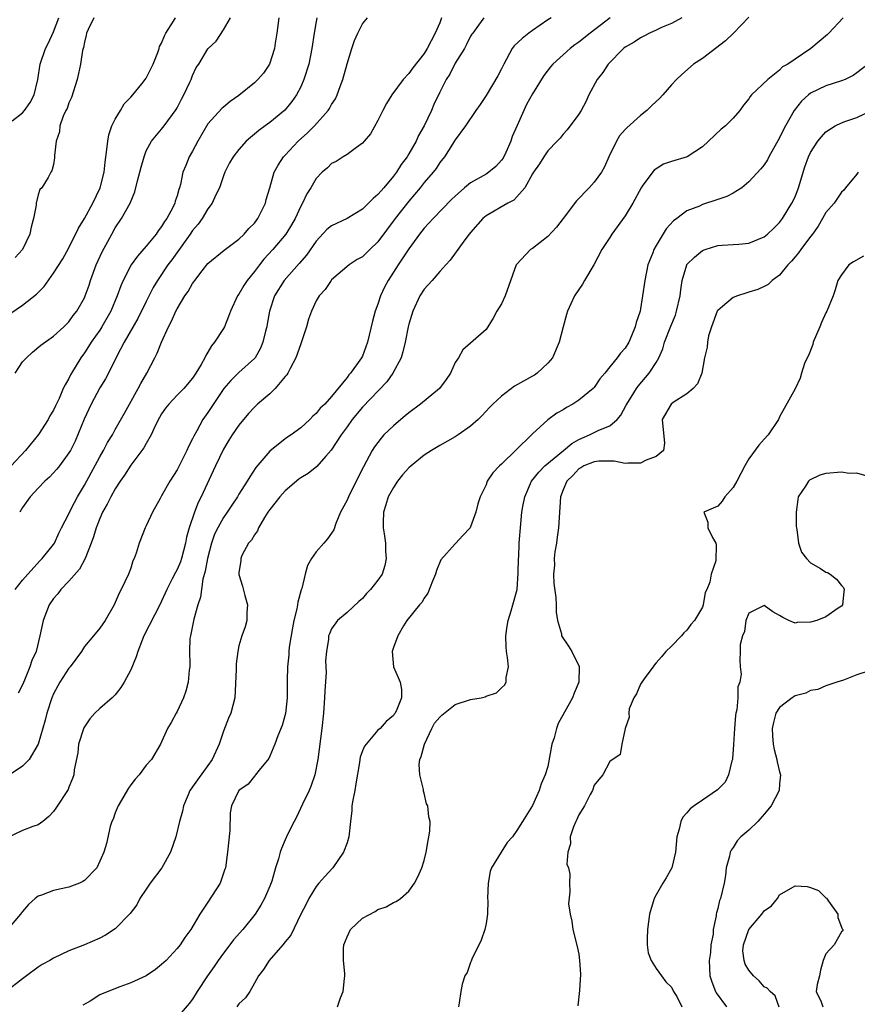
# Model space of a CAD drawing. Units: inches. Extents: x 2595000 to 2598000, y 1530000 to 1533000.
# Drawn here: x 2595277 to 2595385, y 1530565 to 1530693 of the extents above; entities that cross this region are included whole.
import ezdxf

# ---------------------------------------------------------------- set-up
doc = ezdxf.new("R2010")
doc.units = ezdxf.units.IN
doc.header["$MEASUREMENT"] = 0
doc.layers.add('LD25951530_2ft', color=151, linetype='Continuous')

msp = doc.modelspace()

# ---------------------------------------------------------------- linework, layer by layer
at = {"layer": 'LD25951530_2ft'}
for points, elevation in [([(2595362.35, 1530693), (2595361, 1530692.24), (2595359.73, 1530691.73), (2595359, 1530691.4), (2595358.15, 1530691), (2595357.4, 1530690.6), (2595357, 1530690.41), (2595356.19, 1530689.81), (2595355, 1530689.17), (2595354.79, 1530689), (2595352.82, 1530687), (2595352.11, 1530685.89), (2595351.38, 1530685), (2595350.29, 1530683), (2595349.9, 1530682.1), (2595349.3, 1530681), (2595349, 1530680.5), (2595347.51, 1530678.49), (2595347, 1530677.93), (2595346.6, 1530677.4), (2595346.19, 1530677), (2595345, 1530675.76), (2595344.48, 1530675), (2595343.92, 1530674.08), (2595343.14, 1530673), (2595343, 1530672.78), (2595342, 1530671), (2595341, 1530669.82), (2595340.61, 1530669.39), (2595339.83, 1530669), (2595337, 1530667.37), (2595336.57, 1530667), (2595335, 1530665.22), (2595334.82, 1530665), (2595334.26, 1530664.26), (2595332.36, 1530661.64), (2595331.81, 1530661), (2595331, 1530660.15), (2595330.02, 1530659), (2595329, 1530657.85), (2595328.43, 1530657), (2595327.5, 1530655), (2595327, 1530653.32), (2595326.92, 1530653), (2595326.52, 1530651), (2595326.24, 1530649.76), (2595325.99, 1530649), (2595324.94, 1530647), (2595324.13, 1530645.87), (2595321, 1530642.61), (2595319.68, 1530641), (2595319, 1530640.07), (2595318.23, 1530639), (2595316.96, 1530637.04), (2595316.24, 1530636.24), (2595315.09, 1530634.91), (2595313.97, 1530634.03), (2595313, 1530633.46), (2595312.74, 1530633.26), (2595311, 1530631.76), (2595310.32, 1530631), (2595309, 1530629.34), (2595308.76, 1530629), (2595308.3, 1530628.3), (2595307.53, 1530627), (2595307.4, 1530626.6), (2595307, 1530626.08), (2595306.62, 1530625.38), (2595306.26, 1530625), (2595305.39, 1530623.39), (2595305.23, 1530623), (2595305.24, 1530622.76), (2595305, 1530621.15), (2595304.99, 1530621), (2595305, 1530620.93), (2595305.45, 1530619.45), (2595305.77, 1530618.23), (2595306.11, 1530617), (2595306.04, 1530616.04), (2595306.04, 1530615), (2595305.81, 1530614.19), (2595305.4, 1530613), (2595305, 1530611.71), (2595304.86, 1530611), (2595304.63, 1530609.37), (2595304.64, 1530608.64), (2595304.49, 1530605), (2595303.97, 1530603), (2595303.66, 1530602.34), (2595303, 1530600.65), (2595302.44, 1530599), (2595301.56, 1530597), (2595301, 1530596.23), (2595299.62, 1530594.38), (2595299, 1530593.46), (2595298.8, 1530593.2), (2595298.67, 1530593), (2595298.42, 1530592.42), (2595297.81, 1530591), (2595297.69, 1530590.31), (2595297.33, 1530589), (2595296.82, 1530587), (2595296.15, 1530585), (2595295.03, 1530582.97), (2595293.53, 1530581), (2595293, 1530580.24), (2595292.18, 1530579), (2595291.79, 1530578.21), (2595290.94, 1530577.06), (2595289, 1530575.1), (2595287.73, 1530574.27), (2595287, 1530573.87), (2595285, 1530573.04), (2595283, 1530572.24), (2595281, 1530571.29), (2595280.52, 1530571), (2595279.54, 1530570.46), (2595279, 1530570.11), (2595277.49, 1530569), (2595277, 1530568.6), (2595274.87, 1530567)], 8236), ([(2595353.08, 1530693), (2595350.46, 1530691), (2595349, 1530689.84), (2595348.51, 1530689.49), (2595347.89, 1530689), (2595345.65, 1530687), (2595345.36, 1530686.64), (2595344.49, 1530685.51), (2595343, 1530683.14), (2595342.25, 1530681.75), (2595341.87, 1530681), (2595341.03, 1530679.03), (2595340.39, 1530677.61), (2595340.21, 1530677), (2595339.57, 1530675.57), (2595339.2, 1530674.8), (2595339, 1530674.54), (2595338.25, 1530673.75), (2595337.36, 1530673), (2595337, 1530672.76), (2595335, 1530671.62), (2595334.21, 1530671), (2595333, 1530669.92), (2595332.53, 1530669.47), (2595330.14, 1530667), (2595329.61, 1530666.39), (2595329, 1530665.77), (2595328.38, 1530665), (2595327, 1530663.1), (2595325.61, 1530661), (2595324.32, 1530659), (2595323.87, 1530658.13), (2595323.35, 1530657), (2595323, 1530655.93), (2595322.65, 1530655), (2595322.29, 1530653.71), (2595321.65, 1530651), (2595321, 1530649.21), (2595320.89, 1530649), (2595320.66, 1530648.66), (2595319.45, 1530647), (2595319.22, 1530646.78), (2595319, 1530646.45), (2595317, 1530643.96), (2595316.12, 1530643), (2595315.52, 1530642.48), (2595315, 1530641.76), (2595314.58, 1530641.42), (2595314.18, 1530641), (2595313, 1530639.94), (2595311.76, 1530639), (2595311.29, 1530638.71), (2595311, 1530638.5), (2595309, 1530636.9), (2595307.2, 1530634.8), (2595306.4, 1530633.6), (2595306.06, 1530633), (2595305, 1530631.36), (2595304.8, 1530631), (2595304.07, 1530629.93), (2595303.49, 1530629), (2595303, 1530628.31), (2595302.27, 1530627), (2595301.85, 1530626.15), (2595301.45, 1530625), (2595300.93, 1530623), (2595300.64, 1530621.36), (2595300.34, 1530620.34), (2595300.14, 1530619), (2595300.01, 1530617.99), (2595299.68, 1530617), (2595299.17, 1530615.17), (2595298.79, 1530613.21), (2595298.72, 1530613), (2595298.66, 1530612.66), (2595298.59, 1530611), (2595298.65, 1530609.35), (2595298.63, 1530609), (2595298.56, 1530608.56), (2595298.44, 1530607), (2595298.15, 1530605.85), (2595297.81, 1530605), (2595297, 1530603.2), (2595296.87, 1530603), (2595296.23, 1530601.77), (2595295.76, 1530601), (2595294.83, 1530599), (2595293.67, 1530597), (2595293, 1530596.25), (2595292.09, 1530595), (2595291.56, 1530594.44), (2595291, 1530593.74), (2595290.7, 1530593.3), (2595289.37, 1530591), (2595289, 1530590.1), (2595288.72, 1530589.28), (2595288.57, 1530589), (2595288.35, 1530588.35), (2595287.88, 1530586.12), (2595287.51, 1530585), (2595287, 1530583.84), (2595286.59, 1530583), (2595285, 1530581.36), (2595284.8, 1530581.2), (2595284.37, 1530581), (2595283, 1530580.5), (2595281, 1530580.07), (2595279.46, 1530579.46), (2595279, 1530579.31), (2595278.61, 1530579), (2595277.76, 1530578.24), (2595277, 1530577.35), (2595276.74, 1530577), (2595275.02, 1530574.98)], 8234), ([(2595345.43, 1530693), (2595345, 1530692.7), (2595343, 1530691.36), (2595342.52, 1530691), (2595341.68, 1530690.32), (2595340.64, 1530689.36), (2595340.38, 1530689), (2595339.29, 1530687), (2595339, 1530686.37), (2595338.53, 1530685.47), (2595337, 1530682.93), (2595336.24, 1530681.76), (2595335.69, 1530681), (2595334.34, 1530679), (2595333, 1530677.2), (2595332.93, 1530677.07), (2595332.64, 1530676.64), (2595331.62, 1530675), (2595331, 1530674.26), (2595330.52, 1530673.48), (2595330.14, 1530673), (2595329, 1530671.69), (2595328.47, 1530671), (2595327, 1530669.24), (2595325.25, 1530667), (2595323, 1530663.98), (2595321.95, 1530663), (2595321, 1530662.05), (2595320.31, 1530661.69), (2595319.26, 1530661), (2595317, 1530659.08), (2595316.93, 1530659), (2595316.18, 1530657.82), (2595315.4, 1530657), (2595315, 1530656.36), (2595314.38, 1530655), (2595314.02, 1530653.98), (2595313.74, 1530653), (2595313.07, 1530650.93), (2595313, 1530650.78), (2595312.56, 1530649.45), (2595312.37, 1530649), (2595311.62, 1530647.62), (2595311.33, 1530647), (2595311.21, 1530646.79), (2595311, 1530646.56), (2595309.7, 1530645), (2595309, 1530644.33), (2595307.43, 1530643), (2595307, 1530642.59), (2595306.24, 1530641.76), (2595305, 1530640.28), (2595304.13, 1530639), (2595303.69, 1530638.31), (2595303, 1530637.18), (2595301.96, 1530635), (2595301.66, 1530634.34), (2595300.1, 1530631), (2595299.73, 1530630.27), (2595299.24, 1530629), (2595298.56, 1530627), (2595298.23, 1530625.77), (2595298.09, 1530625), (2595297.56, 1530623), (2595297.43, 1530622.57), (2595297, 1530621.59), (2595296.79, 1530621.21), (2595296.37, 1530620.37), (2595295.66, 1530619), (2595294.75, 1530617), (2595292.68, 1530613), (2595292.46, 1530612.46), (2595291.9, 1530611), (2595291.71, 1530610.29), (2595291, 1530608.6), (2595290.15, 1530607), (2595289.7, 1530606.3), (2595289, 1530605.39), (2595288.59, 1530605), (2595287, 1530603.62), (2595286.37, 1530603), (2595285.72, 1530602.28), (2595285, 1530601.22), (2595284.92, 1530601.08), (2595284.25, 1530599), (2595284.14, 1530597.86), (2595283.68, 1530595.68), (2595283.63, 1530595), (2595283.46, 1530594.54), (2595283, 1530593.43), (2595282.89, 1530593.11), (2595281.3, 1530590.7), (2595281, 1530590.28), (2595280.39, 1530589.61), (2595279.62, 1530589), (2595279, 1530588.56), (2595278.34, 1530588.34), (2595277, 1530587.83), (2595275.1, 1530586.9)], 8232), ([(2595336.69, 1530693), (2595336.03, 1530692.03), (2595335.27, 1530691), (2595335.15, 1530690.85), (2595335, 1530690.61), (2595334.48, 1530689.52), (2595334.2, 1530689), (2595333, 1530687.13), (2595332.29, 1530685.71), (2595331.84, 1530685), (2595331, 1530683.35), (2595330.24, 1530681.76), (2595329.93, 1530681), (2595328.98, 1530679), (2595328.26, 1530677.74), (2595327.93, 1530677), (2595327, 1530675.37), (2595326.77, 1530675), (2595326.01, 1530673.99), (2595325.4, 1530673), (2595325, 1530672.47), (2595323.75, 1530671), (2595323.4, 1530670.6), (2595323, 1530670.12), (2595322.38, 1530669.62), (2595321.79, 1530669), (2595321, 1530668.21), (2595319, 1530667), (2595317, 1530666.07), (2595316.4, 1530665.6), (2595315, 1530664.08), (2595313.74, 1530662.26), (2595312.81, 1530661.19), (2595310.84, 1530659), (2595309.62, 1530657), (2595308.96, 1530655), (2595308.68, 1530653.32), (2595308.6, 1530653), (2595308.45, 1530652.45), (2595308.11, 1530651), (2595307.78, 1530650.22), (2595307.09, 1530649), (2595307, 1530648.9), (2595305, 1530647.09), (2595303.94, 1530646.06), (2595303.03, 1530645), (2595301, 1530641.89), (2595300.34, 1530641), (2595299.54, 1530639.54), (2595299.15, 1530638.85), (2595299, 1530638.51), (2595298.49, 1530637.51), (2595298.28, 1530637), (2595297, 1530634.49), (2595296.05, 1530633), (2595295, 1530631.13), (2595294.79, 1530630.79), (2595293.82, 1530629), (2595293, 1530627.24), (2595292.87, 1530627), (2595292.08, 1530625), (2595291.7, 1530623.7), (2595291.43, 1530623), (2595291.28, 1530622.72), (2595291, 1530621.78), (2595290.73, 1530621), (2595289.78, 1530619), (2595289.49, 1530618.51), (2595289, 1530617.31), (2595288.84, 1530617), (2595287.68, 1530615), (2595287, 1530614.02), (2595286.18, 1530613), (2595285, 1530611.61), (2595284.63, 1530611), (2595283.16, 1530609), (2595283, 1530608.81), (2595281.8, 1530607), (2595281, 1530605.48), (2595280.79, 1530605), (2595280.14, 1530603), (2595279.92, 1530602.08), (2595279, 1530599), (2595277.84, 1530597), (2595277, 1530596.12), (2595275.13, 1530594.87)], 8230), ([(2595275.34, 1530654.66), (2595277, 1530655.81), (2595278.78, 1530657.22), (2595279.77, 1530658.23), (2595281, 1530659.94), (2595282.2, 1530661.8), (2595283, 1530663.21), (2595284.24, 1530665.76), (2595285, 1530667.02), (2595286.09, 1530669), (2595287.04, 1530671), (2595287.57, 1530673), (2595287.7, 1530674.3), (2595287.92, 1530675.92), (2595288.02, 1530677), (2595288.17, 1530677.83), (2595288.55, 1530679), (2595289, 1530679.88), (2595289.66, 1530681), (2595290.16, 1530681.84), (2595291, 1530682.7), (2595291.27, 1530683), (2595292.43, 1530684.43), (2595292.88, 1530685), (2595293, 1530685.18), (2595293.92, 1530687), (2595294.5, 1530688.5), (2595294.68, 1530689), (2595294.74, 1530689.26), (2595295, 1530689.71), (2595295.35, 1530690.65), (2595295.55, 1530691), (2595296.55, 1530692.55), (2595296.81, 1530693)], 8218), ([(2595310.18, 1530693), (2595309.9, 1530691), (2595309.69, 1530689.69), (2595309.59, 1530689), (2595308.96, 1530687), (2595308.17, 1530685.83), (2595307.44, 1530685), (2595307, 1530684.56), (2595305, 1530682.95), (2595303.86, 1530682.14), (2595303, 1530681.44), (2595302.77, 1530681.23), (2595301, 1530679.25), (2595299.69, 1530677), (2595299, 1530675.74), (2595298.55, 1530675), (2595298.12, 1530673.88), (2595297.75, 1530673), (2595297.42, 1530671.42), (2595297.31, 1530671), (2595297.22, 1530670.78), (2595297, 1530669.96), (2595296.75, 1530669.25), (2595296.7, 1530669), (2595296.44, 1530668.44), (2595295.68, 1530667), (2595295.39, 1530666.61), (2595295, 1530665.97), (2595294.57, 1530665.43), (2595294.29, 1530665), (2595293, 1530663.43), (2595291.86, 1530662.14), (2595291.07, 1530661), (2595290.02, 1530659), (2595289.7, 1530658.3), (2595289.26, 1530657), (2595288.41, 1530655), (2595287.27, 1530653), (2595287, 1530652.58), (2595285.89, 1530651), (2595285.55, 1530650.45), (2595285, 1530649.63), (2595284.52, 1530649), (2595283.34, 1530647), (2595283.21, 1530646.79), (2595283, 1530646.29), (2595282.5, 1530645.49), (2595282.27, 1530645), (2595281.72, 1530643.72), (2595281.24, 1530642.76), (2595281, 1530642.19), (2595280.53, 1530641.47), (2595280.32, 1530641), (2595279.07, 1530639.07), (2595277.38, 1530637), (2595275.53, 1530635)], 8222), ([(2595275.65, 1530679.65), (2595277, 1530680.7), (2595277.25, 1530681), (2595277.98, 1530682.02), (2595278.48, 1530683), (2595278.97, 1530685), (2595279.26, 1530687), (2595279.98, 1530689), (2595280.32, 1530689.68), (2595281, 1530691.15), (2595281.71, 1530693)], 8214), ([(2595276.02, 1530647), (2595277, 1530648.46), (2595277.49, 1530649), (2595278.27, 1530649.73), (2595279.38, 1530650.62), (2595281, 1530651.77), (2595282.35, 1530653), (2595283, 1530653.66), (2595283.56, 1530654.44), (2595284, 1530655), (2595285, 1530656.76), (2595285.11, 1530657), (2595285.61, 1530658.39), (2595285.8, 1530659), (2595286.54, 1530661), (2595287.3, 1530662.7), (2595288.03, 1530664.03), (2595288.54, 1530665), (2595289, 1530665.8), (2595289.82, 1530667), (2595290.91, 1530669), (2595291.53, 1530670.47), (2595291.87, 1530671.87), (2595292.19, 1530673), (2595292.33, 1530673.67), (2595292.72, 1530675), (2595293, 1530675.76), (2595293.67, 1530677), (2595295, 1530678.58), (2595295.34, 1530679), (2595296.87, 1530681.13), (2595297, 1530681.34), (2595297.55, 1530682.45), (2595297.86, 1530683), (2595298.64, 1530684.64), (2595298.81, 1530685), (2595299, 1530685.52), (2595299.46, 1530686.54), (2595299.8, 1530687), (2595301, 1530688.97), (2595302.05, 1530689.95), (2595303, 1530691.43), (2595303.91, 1530693)], 8220), ([(2595286.2, 1530693), (2595285.49, 1530691.49), (2595285.28, 1530691), (2595285.25, 1530690.75), (2595285, 1530689.85), (2595284.87, 1530689.13), (2595284.75, 1530688.75), (2595284.5, 1530687), (2595284.24, 1530685.76), (2595284.05, 1530685), (2595283.31, 1530682.69), (2595283, 1530682), (2595282.75, 1530681.25), (2595282.61, 1530681), (2595282.26, 1530680.26), (2595281.83, 1530679), (2595281.77, 1530678.23), (2595281.35, 1530677), (2595281.15, 1530675.15), (2595281.14, 1530674.86), (2595281, 1530674.01), (2595280.8, 1530673.2), (2595280.67, 1530673), (2595280.31, 1530672.31), (2595279.47, 1530671), (2595279.23, 1530670.77), (2595279, 1530670.07), (2595278.74, 1530669), (2595278.74, 1530668.74), (2595278.4, 1530667), (2595278.11, 1530665.89), (2595277.93, 1530665), (2595277, 1530663.01), (2595276.04, 1530661.96)], 8216), ([(2595276.04, 1530619), (2595277, 1530620.22), (2595277.67, 1530621), (2595279.26, 1530622.74), (2595279.54, 1530623), (2595281, 1530624.82), (2595281.11, 1530625), (2595281.7, 1530626.3), (2595282.05, 1530627), (2595283, 1530628.79), (2595283.09, 1530629), (2595283.72, 1530630.28), (2595284.1, 1530631), (2595285, 1530632.51), (2595287, 1530636.19), (2595287.49, 1530637), (2595287.99, 1530638.01), (2595288.63, 1530639), (2595289, 1530639.7), (2595290.17, 1530641.83), (2595290.82, 1530643), (2595291.97, 1530645), (2595292.32, 1530645.68), (2595293.08, 1530647), (2595294.1, 1530649), (2595294.42, 1530649.58), (2595294.97, 1530651), (2595295.89, 1530653), (2595296.29, 1530653.71), (2595296.83, 1530655), (2595297, 1530655.32), (2595298.01, 1530657), (2595298.42, 1530657.58), (2595299, 1530658.6), (2595299.18, 1530658.82), (2595299.29, 1530659), (2595300.23, 1530660.23), (2595301, 1530661.21), (2595303.08, 1530662.92), (2595305, 1530664.33), (2595305.67, 1530665), (2595306.28, 1530665.72), (2595307, 1530666.42), (2595307.44, 1530667), (2595308.44, 1530669), (2595308.54, 1530669.46), (2595309, 1530670.96), (2595309.58, 1530673), (2595310.07, 1530673.93), (2595310.79, 1530675), (2595311, 1530675.2), (2595312.67, 1530677), (2595313.9, 1530678.1), (2595314.78, 1530679), (2595316.57, 1530681), (2595316.74, 1530681.26), (2595317, 1530681.76), (2595317.5, 1530682.5), (2595317.72, 1530683), (2595318.09, 1530684.09), (2595318.45, 1530685), (2595319, 1530687.03), (2595319.61, 1530689), (2595319.97, 1530690.03), (2595320.38, 1530691), (2595321, 1530692.21), (2595321.66, 1530693)], 8226), ([(2595331.24, 1530693), (2595331, 1530692.35), (2595330.4, 1530691), (2595329.38, 1530689), (2595329, 1530688.36), (2595327.5, 1530686.51), (2595327, 1530685.77), (2595326.25, 1530685), (2595324.79, 1530683), (2595324.12, 1530681.88), (2595323.65, 1530681), (2595323, 1530679.71), (2595322.04, 1530677.96), (2595321.21, 1530677), (2595321, 1530676.76), (2595320.22, 1530676.22), (2595319, 1530675.29), (2595318.51, 1530675), (2595317.6, 1530674.4), (2595317, 1530674.11), (2595316.45, 1530673.55), (2595315.78, 1530673), (2595315, 1530672.19), (2595314.31, 1530671), (2595313.8, 1530670.2), (2595313.22, 1530669), (2595313, 1530668.62), (2595312.28, 1530667), (2595311.81, 1530666.19), (2595311.07, 1530665), (2595309.38, 1530663), (2595308.25, 1530661.75), (2595307.65, 1530661), (2595307, 1530660.14), (2595306.07, 1530659), (2595305.65, 1530658.35), (2595305, 1530657.21), (2595304.84, 1530657), (2595303.91, 1530655), (2595303.66, 1530654.34), (2595303.12, 1530653), (2595303, 1530652.78), (2595301.86, 1530651), (2595301.45, 1530650.55), (2595301, 1530649.72), (2595300.71, 1530649.29), (2595300.59, 1530649), (2595300.13, 1530648.13), (2595299.44, 1530647), (2595299.25, 1530646.75), (2595299, 1530646.36), (2595297.86, 1530645), (2595297, 1530644.16), (2595295.92, 1530643), (2595295.52, 1530642.48), (2595295, 1530641.73), (2595294.73, 1530641.27), (2595294.17, 1530640.17), (2595293.64, 1530639), (2595293, 1530637.9), (2595292.68, 1530637.32), (2595291, 1530635.11), (2595290.19, 1530633.81), (2595289.61, 1530633), (2595289, 1530632.05), (2595288.42, 1530631), (2595287.95, 1530630.05), (2595287.36, 1530629), (2595287, 1530628.18), (2595286.54, 1530627), (2595286.19, 1530625.81), (2595285.89, 1530625), (2595285.09, 1530623), (2595284.36, 1530621.64), (2595283, 1530620.08), (2595281.93, 1530619), (2595281.54, 1530618.46), (2595281, 1530617.82), (2595280.43, 1530617), (2595279.67, 1530615), (2595279.25, 1530613), (2595278.74, 1530611), (2595278.18, 1530609.82), (2595277.95, 1530609), (2595277.26, 1530607.26), (2595277, 1530606.66), (2595276.41, 1530605.59)], 8228), ([(2595315.11, 1530693), (2595315, 1530692.49), (2595314.73, 1530691), (2595314.46, 1530689), (2595314.07, 1530687), (2595313.42, 1530685), (2595313, 1530684.05), (2595312.46, 1530683), (2595311.84, 1530682.16), (2595310.96, 1530681.04), (2595309, 1530679.45), (2595308.42, 1530679), (2595307.59, 1530678.41), (2595307, 1530677.91), (2595306.49, 1530677.51), (2595305.96, 1530677), (2595305, 1530675.93), (2595304.24, 1530675), (2595303.79, 1530674.21), (2595303.18, 1530673), (2595303, 1530672.54), (2595302.48, 1530671), (2595301.98, 1530669.98), (2595301.55, 1530669), (2595301, 1530668.28), (2595300.23, 1530667), (2595299.71, 1530666.29), (2595299, 1530665.45), (2595298.69, 1530665), (2595296.33, 1530661.67), (2595295.82, 1530661), (2595294.47, 1530659), (2595293.92, 1530658.08), (2595293, 1530656.27), (2595291.93, 1530654.07), (2595290.14, 1530651), (2595289.21, 1530649.21), (2595288.12, 1530647), (2595287.72, 1530646.28), (2595287, 1530645.11), (2595285.87, 1530643), (2595284.97, 1530641.03), (2595283.79, 1530638.21), (2595283.19, 1530637), (2595283, 1530636.67), (2595281.78, 1530635), (2595281.43, 1530634.57), (2595280.47, 1530633.53), (2595279.88, 1530633), (2595279, 1530632.13), (2595277.99, 1530631), (2595277, 1530629.63), (2595276.62, 1530629)], 8224), ([(2595371, 1530693.07), (2595369.02, 1530691), (2595367.98, 1530690.02), (2595365, 1530687.73), (2595363.85, 1530687), (2595362.35, 1530685.65), (2595361.65, 1530685), (2595361, 1530684.3), (2595359.89, 1530683), (2595359.45, 1530682.55), (2595359, 1530682.17), (2595358.4, 1530681.6), (2595357.83, 1530681), (2595357, 1530680.35), (2595355.24, 1530678.76), (2595355, 1530678.51), (2595354.29, 1530677.71), (2595353.88, 1530677), (2595352.89, 1530675), (2595352.31, 1530673.69), (2595351.92, 1530673), (2595351, 1530671.7), (2595350.35, 1530671), (2595348.7, 1530669.3), (2595346.97, 1530667), (2595346.11, 1530665.89), (2595345, 1530664.7), (2595343, 1530663.14), (2595342.77, 1530663), (2595340.94, 1530661.06), (2595340.9, 1530661), (2595339.48, 1530657), (2595339, 1530655.96), (2595338.4, 1530655), (2595337.9, 1530654.1), (2595337, 1530652.65), (2595333.99, 1530650.01), (2595333.45, 1530649), (2595333, 1530648.36), (2595332.41, 1530647), (2595331.84, 1530646.16), (2595330.95, 1530645), (2595328.53, 1530643), (2595327, 1530641.86), (2595326.54, 1530641.46), (2595325.95, 1530641), (2595325, 1530640.2), (2595323.78, 1530639), (2595323.4, 1530638.6), (2595322.55, 1530637.45), (2595322.26, 1530637), (2595321.11, 1530634.89), (2595320.18, 1530633), (2595319.17, 1530631), (2595319, 1530630.57), (2595318.15, 1530629), (2595317.53, 1530627.53), (2595317.27, 1530626.73), (2595317, 1530626.31), (2595316.45, 1530625.55), (2595316.01, 1530625), (2595315, 1530623.86), (2595314.4, 1530623), (2595313.88, 1530622.12), (2595313.58, 1530621), (2595313.14, 1530619.14), (2595313.06, 1530618.94), (2595312.62, 1530617.38), (2595312.59, 1530617), (2595312.52, 1530616.52), (2595312.13, 1530615), (2595311.94, 1530614.06), (2595311.52, 1530611.52), (2595311.47, 1530611), (2595311.47, 1530610.53), (2595311.29, 1530609), (2595311.24, 1530607.24), (2595311.25, 1530606.75), (2595311.24, 1530605), (2595311.03, 1530602.97), (2595310.61, 1530601.39), (2595310.05, 1530600.05), (2595309.67, 1530599), (2595309, 1530597.42), (2595308.86, 1530597.14), (2595307.64, 1530595.64), (2595307.15, 1530595), (2595307, 1530594.85), (2595306.18, 1530593.82), (2595305, 1530592.98), (2595304.04, 1530591), (2595303.88, 1530590.12), (2595303.81, 1530587.81), (2595303.52, 1530585), (2595303.27, 1530583), (2595303.2, 1530582.8), (2595302.56, 1530581), (2595301, 1530578.52), (2595300.36, 1530577.64), (2595299.96, 1530577), (2595298.79, 1530575), (2595298.01, 1530573.99), (2595297.39, 1530573), (2595297, 1530572.54), (2595295.57, 1530571), (2595295, 1530570.48), (2595294.19, 1530569.81), (2595293, 1530568.99), (2595291, 1530568.09), (2595289.6, 1530567.6), (2595287.3, 1530566.7), (2595287, 1530566.54), (2595285.73, 1530565.73), (2595284.79, 1530565.21)], 8238), ([(2595383.22, 1530693), (2595381.36, 1530691), (2595381.18, 1530690.82), (2595379.06, 1530689), (2595377, 1530687.64), (2595376.06, 1530687), (2595375.38, 1530686.62), (2595375, 1530686.22), (2595373.46, 1530685), (2595371.37, 1530683), (2595371.19, 1530682.81), (2595371, 1530682.49), (2595370.33, 1530681.67), (2595369.86, 1530681), (2595369, 1530679.98), (2595367.99, 1530679), (2595367.44, 1530678.56), (2595365.81, 1530677), (2595365, 1530676.29), (2595363.01, 1530674.99), (2595361, 1530674.39), (2595359.96, 1530674.04), (2595358.75, 1530673.25), (2595357.31, 1530671.31), (2595357.06, 1530671), (2595355.98, 1530669), (2595355, 1530667.36), (2595353.27, 1530665), (2595353, 1530664.55), (2595352, 1530663), (2595350.97, 1530661), (2595349.72, 1530659), (2595349.47, 1530658.53), (2595348.44, 1530657), (2595347.95, 1530655.95), (2595347.53, 1530655), (2595347.39, 1530654.61), (2595346.98, 1530652.98), (2595346.44, 1530651), (2595345.59, 1530649), (2595345, 1530648.27), (2595343.62, 1530647), (2595343.25, 1530646.75), (2595343, 1530646.63), (2595340.68, 1530645.32), (2595339, 1530644.04), (2595337.86, 1530643), (2595337.46, 1530642.54), (2595336.49, 1530641.51), (2595335.96, 1530641), (2595335, 1530640.14), (2595333.37, 1530639), (2595333, 1530638.77), (2595331, 1530637.65), (2595329.93, 1530637), (2595329, 1530636.37), (2595327.28, 1530635), (2595327, 1530634.76), (2595326.18, 1530633.82), (2595325.54, 1530633), (2595325, 1530632.22), (2595324.34, 1530631), (2595324.02, 1530629.98), (2595323.7, 1530629), (2595323.66, 1530627.66), (2595323.67, 1530627), (2595323.81, 1530626.19), (2595323.96, 1530625), (2595323.98, 1530623.98), (2595324.07, 1530623), (2595323.89, 1530622.11), (2595323.54, 1530621), (2595323, 1530620.22), (2595322.03, 1530619), (2595321.53, 1530618.47), (2595321, 1530617.83), (2595320.54, 1530617.46), (2595319, 1530616.03), (2595317.75, 1530615), (2595317, 1530613.93), (2595316.72, 1530613.28), (2595316.62, 1530613), (2595316.59, 1530612.59), (2595316.35, 1530611), (2595316.23, 1530609.77), (2595316.28, 1530608.28), (2595316.12, 1530605.88), (2595316.09, 1530605), (2595315.94, 1530603), (2595315.72, 1530601), (2595315.22, 1530597), (2595314.83, 1530595), (2595314.35, 1530593.65), (2595314.09, 1530593), (2595313.23, 1530591.23), (2595312.47, 1530589.53), (2595312.15, 1530589), (2595311.31, 1530587.31), (2595311, 1530586.59), (2595310.5, 1530585.5), (2595310.34, 1530585), (2595310.14, 1530584.14), (2595309.76, 1530583), (2595309.25, 1530581.25), (2595309, 1530580.6), (2595308.32, 1530579), (2595307.83, 1530578.17), (2595307.12, 1530577), (2595305.5, 1530575), (2595304.32, 1530573.68), (2595303.84, 1530573), (2595303, 1530571.92), (2595302.31, 1530571), (2595301.8, 1530570.2), (2595300.92, 1530569), (2595299.6, 1530567), (2595299, 1530565.99), (2595298.58, 1530565.42), (2595297, 1530563.61)], 8240), ([(2595386.46, 1530687), (2595385, 1530685.85), (2595384.5, 1530685.5), (2595383.48, 1530685), (2595383, 1530684.81), (2595381, 1530684.17), (2595379, 1530683.22), (2595378.72, 1530683), (2595377.82, 1530682.18), (2595376.88, 1530681), (2595375.76, 1530679), (2595375.49, 1530678.51), (2595375, 1530677.45), (2595373.61, 1530675), (2595373.41, 1530674.59), (2595373, 1530673.97), (2595372.56, 1530673.44), (2595371, 1530671.74), (2595370.1, 1530671), (2595369, 1530670.28), (2595368.15, 1530669.85), (2595367, 1530669.45), (2595365, 1530668.81), (2595364.62, 1530668.62), (2595363, 1530668), (2595361.68, 1530667), (2595361.27, 1530666.73), (2595360.32, 1530665.68), (2595359, 1530663.52), (2595358.72, 1530663), (2595358.57, 1530662.57), (2595357.95, 1530661), (2595357.53, 1530659), (2595357.27, 1530657), (2595357, 1530655.33), (2595356.93, 1530655), (2595356.44, 1530653.56), (2595356.32, 1530653), (2595355.84, 1530651.84), (2595355.47, 1530651), (2595355, 1530650.22), (2595354.4, 1530649.6), (2595353.97, 1530649), (2595353, 1530647.82), (2595352.37, 1530647), (2595351.74, 1530646.26), (2595351, 1530645.16), (2595350.87, 1530645), (2595349, 1530643.49), (2595348.23, 1530643), (2595347.43, 1530642.57), (2595347, 1530642.27), (2595346.16, 1530641.84), (2595345, 1530640.96), (2595343, 1530639.15), (2595342.86, 1530639), (2595340.91, 1530637.09), (2595339, 1530635.21), (2595338.75, 1530635), (2595337.88, 1530634.12), (2595337.16, 1530633), (2595337, 1530632.55), (2595336.24, 1530631), (2595335.93, 1530630.07), (2595335.66, 1530629), (2595335, 1530627.13), (2595334.92, 1530627), (2595334.01, 1530625.99), (2595333.08, 1530625), (2595333, 1530624.93), (2595331.14, 1530622.86), (2595330.56, 1530621.44), (2595330.47, 1530621), (2595330.08, 1530620.08), (2595329.48, 1530618.52), (2595329, 1530617.89), (2595328.68, 1530617.32), (2595328.36, 1530617), (2595326.75, 1530615), (2595326.31, 1530614.31), (2595325.57, 1530613), (2595325, 1530611.5), (2595324.85, 1530611), (2595325.02, 1530609), (2595325.63, 1530607.63), (2595325.89, 1530607), (2595326.05, 1530606.05), (2595326.04, 1530605), (2595325.46, 1530603.46), (2595325.23, 1530603), (2595325.12, 1530602.88), (2595325, 1530602.69), (2595324.06, 1530601.94), (2595323.27, 1530601), (2595323, 1530600.78), (2595321.46, 1530599), (2595321.26, 1530598.74), (2595321, 1530598.12), (2595320.7, 1530597.3), (2595320.65, 1530597), (2595320.6, 1530596.6), (2595320.15, 1530593.85), (2595320.01, 1530593), (2595319.74, 1530591.74), (2595319.62, 1530591), (2595319.6, 1530590.4), (2595319.43, 1530589), (2595319.25, 1530587), (2595319, 1530586.24), (2595318.53, 1530585), (2595317.14, 1530583), (2595316.14, 1530581.86), (2595315.33, 1530581), (2595315, 1530580.58), (2595314.07, 1530579), (2595313.72, 1530578.28), (2595313.03, 1530577), (2595311.72, 1530574.28), (2595311, 1530573.4), (2595310.7, 1530573), (2595308.92, 1530571), (2595308.19, 1530569.81), (2595307.55, 1530569), (2595307, 1530568.06), (2595306.41, 1530567), (2595305.85, 1530566.15), (2595305, 1530565.39), (2595304.72, 1530565)], 8242), ([(2595317.75, 1530565), (2595318.16, 1530566.16), (2595318.48, 1530567), (2595318.65, 1530568.65), (2595318.7, 1530569), (2595318.7, 1530569.3), (2595318.54, 1530571), (2595318.55, 1530572.55), (2595318.6, 1530573), (2595319, 1530574.07), (2595319.44, 1530575), (2595321, 1530576.47), (2595322.65, 1530577.35), (2595323, 1530577.59), (2595324.05, 1530577.95), (2595325, 1530578.5), (2595325.36, 1530578.64), (2595325.9, 1530579), (2595327, 1530579.97), (2595327.75, 1530581), (2595328.16, 1530581.84), (2595328.68, 1530583), (2595329, 1530583.94), (2595329.26, 1530585), (2595329.49, 1530586.51), (2595329.61, 1530587), (2595329.71, 1530587.71), (2595329.77, 1530589), (2595329.6, 1530589.6), (2595329.46, 1530591), (2595329.27, 1530591.27), (2595329, 1530592.64), (2595328.89, 1530592.89), (2595328.9, 1530593.1), (2595328.41, 1530595), (2595328.34, 1530596.34), (2595328.44, 1530597), (2595328.6, 1530597.4), (2595329.03, 1530599), (2595329.96, 1530601), (2595330.31, 1530601.69), (2595331, 1530602.49), (2595331.25, 1530602.75), (2595333, 1530604.14), (2595335, 1530604.78), (2595336.38, 1530605), (2595336.88, 1530605.12), (2595337, 1530605.18), (2595338.35, 1530605.65), (2595339, 1530606.27), (2595339.38, 1530606.62), (2595339.58, 1530607), (2595339.61, 1530607.61), (2595339.89, 1530609), (2595339.79, 1530610.21), (2595339.63, 1530611), (2595339.58, 1530611.58), (2595339.57, 1530613), (2595339.75, 1530614.25), (2595339.87, 1530615), (2595340.26, 1530616.26), (2595340.45, 1530617), (2595341.01, 1530618.99), (2595341.17, 1530621.17), (2595341.2, 1530623), (2595341.23, 1530623.23), (2595341.29, 1530625), (2595341.49, 1530627.49), (2595341.64, 1530629), (2595341.76, 1530629.76), (2595342.01, 1530631), (2595342.88, 1530633), (2595343.81, 1530634.19), (2595344.61, 1530635), (2595347.03, 1530637), (2595348.09, 1530637.91), (2595349, 1530638.42), (2595350.4, 1530639), (2595351.61, 1530639.61), (2595353, 1530640.17), (2595353.95, 1530641), (2595354.45, 1530641.55), (2595355.15, 1530642.85), (2595355.21, 1530643), (2595356.46, 1530645), (2595356.68, 1530645.32), (2595358.13, 1530647), (2595359, 1530648.38), (2595359.36, 1530649), (2595359.86, 1530650.14), (2595360.11, 1530651), (2595360.9, 1530653.1), (2595361.5, 1530654.5), (2595361.67, 1530655), (2595362.12, 1530657), (2595362.2, 1530657.8), (2595362.38, 1530659), (2595362.97, 1530661), (2595363, 1530661.05), (2595363.98, 1530662.02), (2595365, 1530662.88), (2595365.34, 1530663), (2595367, 1530663.5), (2595367.56, 1530663.56), (2595369, 1530663.63), (2595369.71, 1530663.71), (2595371, 1530663.8), (2595373, 1530664.62), (2595373.45, 1530665), (2595374.23, 1530665.77), (2595375, 1530666.48), (2595375.38, 1530667), (2595376.6, 1530669), (2595377, 1530669.81), (2595377.46, 1530671), (2595378.28, 1530673.72), (2595378.74, 1530675), (2595379, 1530675.55), (2595379.96, 1530677), (2595380.42, 1530677.58), (2595381, 1530678.21), (2595382.18, 1530679), (2595383, 1530679.4), (2595383.59, 1530679.59), (2595385, 1530680.09), (2595387, 1530681.04)], 8244), ([(2595385.17, 1530673), (2595385, 1530672.77), (2595383.51, 1530671), (2595383.3, 1530670.7), (2595383, 1530670.43), (2595382.04, 1530669), (2595381, 1530667.81), (2595380.57, 1530667), (2595379.97, 1530666.03), (2595379.25, 1530665), (2595379, 1530664.69), (2595377.74, 1530663), (2595377.44, 1530662.56), (2595377, 1530662.06), (2595376.52, 1530661.48), (2595376.07, 1530661), (2595375, 1530659.7), (2595374.04, 1530659), (2595373.52, 1530658.48), (2595373, 1530658.21), (2595372.17, 1530657.83), (2595371, 1530657.47), (2595370.63, 1530657.37), (2595369.53, 1530657), (2595369, 1530656.78), (2595367.61, 1530655.61), (2595367, 1530655.12), (2595366.93, 1530655), (2595366.17, 1530653), (2595365.81, 1530651.81), (2595365.66, 1530651), (2595365.63, 1530650.37), (2595365.28, 1530649), (2595364.92, 1530647), (2595364.37, 1530645.63), (2595363.8, 1530645), (2595363, 1530644.32), (2595361.2, 1530643.2), (2595360.94, 1530643), (2595359.81, 1530641), (2595360.08, 1530637.92), (2595359.97, 1530637), (2595359, 1530636.23), (2595357.72, 1530635.72), (2595357, 1530635.35), (2595355.37, 1530635.37), (2595355, 1530635.3), (2595353.6, 1530635.6), (2595353, 1530635.59), (2595351.61, 1530635.62), (2595351, 1530635.54), (2595349.67, 1530635), (2595349.26, 1530634.74), (2595349, 1530634.62), (2595348.23, 1530633.77), (2595347.45, 1530633), (2595347, 1530631.92), (2595346.65, 1530631), (2595346.37, 1530627), (2595346.22, 1530625.78), (2595346.1, 1530625), (2595345.89, 1530623.89), (2595345.81, 1530623), (2595345.84, 1530622.16), (2595345.71, 1530621), (2595345.76, 1530619.76), (2595346.02, 1530617.98), (2595346.08, 1530617), (2595346.07, 1530616.07), (2595346.23, 1530615), (2595346.75, 1530613.25), (2595346.78, 1530613), (2595347.68, 1530611.68), (2595348.12, 1530611), (2595349.03, 1530609.03), (2595349, 1530607), (2595348.4, 1530605.6), (2595348.18, 1530605), (2595346.33, 1530601.67), (2595346.1, 1530601), (2595345.8, 1530599.8), (2595345.53, 1530599), (2595345, 1530596.09), (2595344.66, 1530595), (2595344.14, 1530593.86), (2595343.88, 1530593), (2595343, 1530591.04), (2595341.71, 1530589), (2595341, 1530587.81), (2595340.41, 1530587), (2595339.75, 1530586.25), (2595338.97, 1530585.03), (2595337.72, 1530583), (2595337.51, 1530582.49), (2595337.26, 1530581), (2595337.2, 1530579), (2595337.24, 1530578.76), (2595337.2, 1530577), (2595337, 1530575.77), (2595336.83, 1530575), (2595336.37, 1530573.63), (2595335.17, 1530571.17), (2595335.08, 1530570.92), (2595335, 1530570.74), (2595334.56, 1530569.44), (2595334.27, 1530569), (2595333.92, 1530567.92), (2595333.71, 1530567), (2595333.52, 1530565.52), (2595333.43, 1530565)], 8246), ([(2595385.85, 1530662.15), (2595384.58, 1530661.42), (2595383.97, 1530661), (2595383, 1530659.74), (2595382.53, 1530659), (2595382.21, 1530657.79), (2595381.92, 1530657), (2595381.1, 1530655), (2595381, 1530654.82), (2595380.44, 1530653.56), (2595380.22, 1530653), (2595379.36, 1530651), (2595379.29, 1530650.71), (2595378.73, 1530649.27), (2595378.57, 1530649), (2595378.24, 1530648.24), (2595377.85, 1530647), (2595377.66, 1530646.34), (2595377, 1530644.96), (2595375.58, 1530642.41), (2595375, 1530641.34), (2595374.85, 1530641), (2595373.53, 1530639), (2595373, 1530638.47), (2595372.32, 1530637.68), (2595371, 1530635.9), (2595370.49, 1530635), (2595370, 1530634), (2595369.46, 1530633), (2595369, 1530632.19), (2595367.89, 1530631), (2595367.57, 1530630.43), (2595367, 1530629.8), (2595365.18, 1530629), (2595365.7, 1530627.7), (2595365.69, 1530627), (2595366.29, 1530625.71), (2595366.73, 1530625), (2595366.8, 1530624.8), (2595366.73, 1530622.73), (2595366.12, 1530621), (2595365.97, 1530619.97), (2595365.56, 1530619), (2595365.38, 1530618.62), (2595365.11, 1530617), (2595365, 1530616.72), (2595364, 1530615), (2595363.51, 1530614.49), (2595363, 1530613.72), (2595362.6, 1530613.4), (2595362.28, 1530613), (2595361, 1530611.68), (2595360.27, 1530611), (2595359.73, 1530610.27), (2595359, 1530609.5), (2595358.77, 1530609.23), (2595358.63, 1530609), (2595357.55, 1530607.55), (2595357, 1530606.74), (2595356.49, 1530605.51), (2595356.13, 1530605), (2595355.54, 1530603.54), (2595355.46, 1530603), (2595355.53, 1530602.47), (2595355, 1530601), (2595354.58, 1530599), (2595354.35, 1530597.65), (2595353, 1530596.73), (2595352.1, 1530595), (2595351.58, 1530594.42), (2595351, 1530593.7), (2595350.77, 1530593), (2595350.47, 1530592.47), (2595349.72, 1530591), (2595349, 1530589.83), (2595348.76, 1530589.24), (2595348.6, 1530589), (2595348.3, 1530588.3), (2595347.89, 1530587), (2595347.91, 1530586.09), (2595347.58, 1530585), (2595347.47, 1530583.47), (2595347.65, 1530583), (2595347.83, 1530582.17), (2595347.81, 1530581), (2595347.86, 1530579.86), (2595347.69, 1530578.31), (2595347.87, 1530577), (2595348.09, 1530576.09), (2595348.24, 1530575), (2595348.8, 1530572.8), (2595349, 1530571.81), (2595349.11, 1530571), (2595349.22, 1530569.22), (2595349.11, 1530567.11), (2595348.89, 1530565.11)], 8248), ([(2595386.32, 1530633.68), (2595385, 1530634.07), (2595383.99, 1530634.01), (2595383, 1530634.2), (2595381, 1530634), (2595380.19, 1530633.81), (2595378.86, 1530633.14), (2595378.73, 1530633), (2595378.36, 1530632.36), (2595377.42, 1530631), (2595377.35, 1530630.65), (2595377.14, 1530629), (2595377.16, 1530627.16), (2595377.18, 1530627), (2595377.23, 1530626.77), (2595377.44, 1530625), (2595377.82, 1530623.82), (2595378.48, 1530623), (2595379, 1530622.47), (2595380.29, 1530621.71), (2595381, 1530621.25), (2595381.19, 1530621.19), (2595381.55, 1530621), (2595382.35, 1530620.35), (2595383, 1530619.53), (2595383.26, 1530619.26), (2595383.35, 1530619), (2595383.31, 1530618.69), (2595383.12, 1530617), (2595383, 1530616.86), (2595382.6, 1530616.6), (2595381, 1530615.45), (2595379.82, 1530615), (2595379, 1530614.78), (2595377.28, 1530614.72), (2595377, 1530614.63), (2595376.18, 1530615), (2595375.4, 1530615.4), (2595375, 1530615.64), (2595374.11, 1530616.11), (2595373, 1530616.95), (2595371, 1530615.94), (2595370.62, 1530615), (2595370.44, 1530613.56), (2595370.21, 1530613), (2595369.89, 1530611.89), (2595369.9, 1530611), (2595369.86, 1530609.86), (2595369.88, 1530609), (2595370.04, 1530608.04), (2595369.83, 1530607), (2595369.58, 1530606.42), (2595369.58, 1530605), (2595369.44, 1530603.44), (2595369.34, 1530603), (2595369.3, 1530602.7), (2595369.15, 1530601), (2595369.04, 1530598.96), (2595368.91, 1530597.09), (2595368.89, 1530597), (2595368.83, 1530596.83), (2595368.39, 1530595), (2595367.93, 1530594.07), (2595366.94, 1530593.06), (2595365, 1530591.76), (2595363.92, 1530591), (2595363.4, 1530590.6), (2595363, 1530590.09), (2595362.48, 1530589.52), (2595362.19, 1530589), (2595362, 1530588), (2595361.69, 1530587), (2595361.54, 1530585), (2595361.06, 1530583), (2595360.31, 1530581.69), (2595359.86, 1530581), (2595359, 1530579.5), (2595358.75, 1530579), (2595358.17, 1530577), (2595357.88, 1530575), (2595357.84, 1530573.84), (2595357.87, 1530573), (2595357.99, 1530571.99), (2595358.38, 1530571), (2595359, 1530569.97), (2595359.73, 1530569), (2595360.25, 1530568.25), (2595361, 1530567.53), (2595361.27, 1530567), (2595361.68, 1530566.32), (2595362.35, 1530565)], 8250), ([(2595386.45, 1530608.45), (2595385, 1530607.96), (2595383.27, 1530607.27), (2595382.39, 1530607), (2595381, 1530606.54), (2595379.94, 1530606.06), (2595379, 1530605.94), (2595378.41, 1530605.59), (2595377, 1530605.23), (2595376.63, 1530605), (2595375, 1530603.73), (2595374.52, 1530603), (2595374.21, 1530601.79), (2595374.05, 1530601), (2595374.08, 1530600.08), (2595374.16, 1530599), (2595374.28, 1530598.28), (2595374.63, 1530597), (2595374.68, 1530596.68), (2595375, 1530595.39), (2595375.13, 1530595), (2595375, 1530593.85), (2595374.93, 1530593), (2595373.9, 1530591), (2595373, 1530589.92), (2595372.18, 1530589), (2595371, 1530587.85), (2595369.98, 1530587), (2595369.51, 1530586.49), (2595369, 1530585.63), (2595368.71, 1530585.29), (2595368.6, 1530585), (2595368.51, 1530584.51), (2595368.1, 1530583), (2595367.99, 1530582.01), (2595367.8, 1530581), (2595367.34, 1530579), (2595367.23, 1530578.77), (2595367, 1530577.73), (2595366.83, 1530577.17), (2595366.79, 1530577), (2595366.79, 1530576.79), (2595366.38, 1530575), (2595366.38, 1530574.38), (2595366.09, 1530573), (2595366.04, 1530572.04), (2595365.86, 1530571), (2595365.95, 1530569), (2595366.21, 1530568.21), (2595366.7, 1530567), (2595366.8, 1530566.8), (2595368.12, 1530565)], 8252), ([(2595374.94, 1530564.94), (2595374.41, 1530566.41), (2595373.76, 1530567), (2595373.4, 1530567.4), (2595373, 1530567.57), (2595372.36, 1530568.36), (2595371.64, 1530569), (2595371, 1530569.72), (2595370.52, 1530570.52), (2595370.39, 1530571), (2595370.25, 1530572.25), (2595370.31, 1530573), (2595371, 1530575.02), (2595372.71, 1530577), (2595373, 1530577.4), (2595373.95, 1530578.05), (2595374.71, 1530579), (2595375, 1530579.47), (2595377, 1530580.66), (2595378.57, 1530580.57), (2595379, 1530580.46), (2595380.04, 1530580.04), (2595381, 1530579.11), (2595381.07, 1530579.07), (2595381.32, 1530578.68), (2595382.53, 1530577), (2595382.55, 1530576.55), (2595383, 1530575.32), (2595383.1, 1530575.1), (2595383.2, 1530575), (2595383.19, 1530574.81), (2595383, 1530574.69), (2595382.08, 1530573), (2595381, 1530571.87), (2595380.64, 1530571), (2595380.28, 1530569.72), (2595380.18, 1530569), (2595379.88, 1530567.88), (2595379.72, 1530567), (2595380.37, 1530565.63), (2595380.59, 1530565)], 8254)]:
    msp.add_lwpolyline(points, dxfattribs=dict(at, elevation=elevation))

doc.saveas('drawing.dxf')
